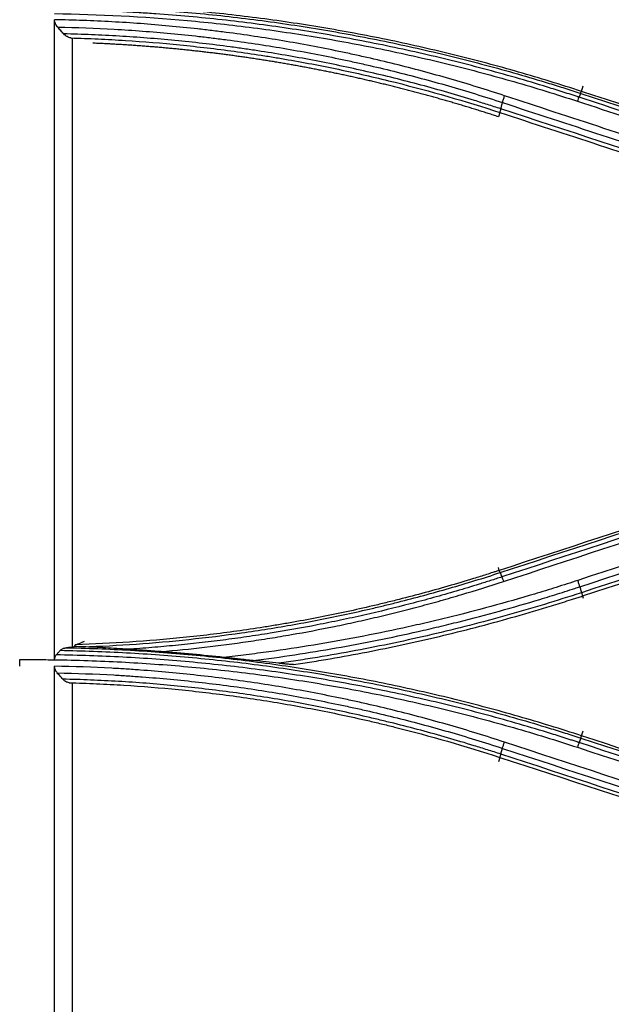
# Model space of a CAD drawing. Units: millimetres. Extents: x 0 to 5764, y 0 to 4111.
# Drawn here: x 1358 to 1392, y 3000 to 3056 of the extents above; entities that cross this region are included whole.
import ezdxf

# ---------------------------------------------------------------- set-up
doc = ezdxf.new("R2010")
doc.units = ezdxf.units.MM
doc.layers.add('LG-Product', color=3, linetype='Continuous')

msp = doc.modelspace()

# ---------------------------------------------------------------- linework, layer by layer
at = {"layer": 'LG-Product', "linetype": 'Continuous'}
for p, q in [((1390.225, 3052.139), (1390.324, 3052.452)), ((1385.54, 3050.929), (1385.457, 3050.685)), ((1385.511, 3024.66), (1385.456, 3024.832)), ((1390.28, 3023.192), (1390.325, 3023.058)), ((1390.233, 3015.171), (1390.325, 3015.458)), ((1385.54, 3013.936), (1385.456, 3013.683))]:
    msp.add_line(p, q, dxfattribs=at)
for points, knots in [([(1360.274, 3057.063), (1360.909, 3057.052), (1361.544, 3057.035), (1362.813, 3056.99), (1364.082, 3056.933), (1365.349, 3056.853), (1366.616, 3056.761), (1367.249, 3056.709), (1368.513, 3056.592), (1369.145, 3056.529), (1370.407, 3056.389), (1371.037, 3056.313), (1372.296, 3056.149), (1372.924, 3056.062), (1374.18, 3055.874), (1374.806, 3055.775), (1376.058, 3055.564), (1376.682, 3055.453), (1377.928, 3055.218), (1379.172, 3054.972), (1380.411, 3054.703), (1381.647, 3054.421), (1382.264, 3054.275), (1383.494, 3053.971), (1384.107, 3053.813), (1385.331, 3053.487), (1386.551, 3053.149), (1388.068, 3052.698), (1389.125, 3052.369), (1389.577, 3052.224), (1389.878, 3052.127), (1390.029, 3052.078), (1390.179, 3052.029)], [0, 0, 0, 0, 0.0625, 0.0625, 0.125, 0.1875, 0.1875, 0.25, 0.25, 0.3125, 0.3125, 0.375, 0.375, 0.4375, 0.4375, 0.5, 0.5, 0.5625, 0.5625, 0.625, 0.6875, 0.6875, 0.75, 0.75, 0.8125, 0.8125, 0.875, 0.9375, 0.96875, 0.984375, 0.984375, 1, 1, 1, 1]), ([(1390.225, 3052.139), (1389.03, 3052.53), (1387.828, 3052.899), (1386.013, 3053.42), (1385.407, 3053.588), (1384.19, 3053.913), (1383.58, 3054.07), (1382.356, 3054.373), (1381.743, 3054.518), (1380.514, 3054.799), (1379.282, 3055.067), (1378.045, 3055.313), (1376.806, 3055.547), (1376.185, 3055.658), (1374.941, 3055.869), (1374.318, 3055.969), (1373.069, 3056.157), (1372.444, 3056.245), (1371.192, 3056.409), (1370.566, 3056.485), (1369.311, 3056.626), (1368.683, 3056.69), (1367.425, 3056.808), (1366.796, 3056.86), (1365.536, 3056.954), (1364.276, 3057.036), (1363.015, 3057.095), (1361.753, 3057.142), (1361.121, 3057.16), (1360.49, 3057.172)], [0, 0, 0, 0, 0.125, 0.125, 0.1875, 0.1875, 0.25, 0.25, 0.3125, 0.3125, 0.375, 0.4375, 0.4375, 0.5, 0.5, 0.5625, 0.5625, 0.625, 0.625, 0.6875, 0.6875, 0.75, 0.75, 0.8125, 0.8125, 0.875, 0.9375, 0.9375, 1, 1, 1, 1]), ([(1359.999, 3056.601), (1362.546, 3056.565), (1365.086, 3056.432), (1368.882, 3056.09), (1370.146, 3055.951), (1372.038, 3055.708), (1372.668, 3055.621), (1373.928, 3055.434), (1374.557, 3055.335), (1375.813, 3055.124), (1376.441, 3055.013), (1377.692, 3054.779), (1378.941, 3054.533), (1380.184, 3054.264), (1381.425, 3053.982), (1382.045, 3053.836), (1383.28, 3053.531), (1383.896, 3053.373), (1385.124, 3053.045), (1385.737, 3052.875), (1386.959, 3052.524), (1387.568, 3052.343), (1388.783, 3051.968), (1389.388, 3051.776), (1389.991, 3051.577)], [0, 0, 0, 0, 0.25, 0.25, 0.375, 0.375, 0.4375, 0.4375, 0.5, 0.5, 0.5625, 0.5625, 0.625, 0.6875, 0.6875, 0.75, 0.75, 0.8125, 0.8125, 0.875, 0.875, 0.9375, 0.9375, 1, 1, 1, 1]), ([(1390.082, 3051.809), (1390.072, 3051.812), (1390.063, 3051.815), (1390.044, 3051.821), (1390.016, 3051.831), (1389.95, 3051.852), (1389.818, 3051.895), (1389.553, 3051.981), (1389.024, 3052.15), (1388.57, 3052.293), (1387.66, 3052.572), (1387.051, 3052.753), (1385.83, 3053.104), (1385.217, 3053.273), (1383.99, 3053.601), (1383.374, 3053.759), (1382.14, 3054.063), (1381.521, 3054.21), (1380.281, 3054.491), (1379.038, 3054.76), (1377.79, 3055.006), (1376.54, 3055.24), (1375.913, 3055.351), (1374.658, 3055.562), (1374.029, 3055.661), (1372.77, 3055.848), (1372.139, 3055.936), (1370.876, 3056.099), (1370.244, 3056.174), (1368.978, 3056.314), (1367.711, 3056.441), (1366.442, 3056.544), (1365.489, 3056.612), (1365.171, 3056.633), (1364.535, 3056.673), (1364.217, 3056.691), (1362.627, 3056.775), (1361.354, 3056.818), (1360.08, 3056.837)], [0, 0, 0, 0, 0.000977, 0.000977, 0.001953, 0.003906, 0.007812, 0.015625, 0.03125, 0.0625, 0.0625, 0.125, 0.125, 0.1875, 0.1875, 0.25, 0.25, 0.3125, 0.3125, 0.375, 0.4375, 0.4375, 0.5, 0.5, 0.5625, 0.5625, 0.625, 0.625, 0.6875, 0.6875, 0.75, 0.8125, 0.8125, 0.84375, 0.84375, 0.875, 0.875, 1, 1, 1, 1]), ([(1385.814, 3051.89), (1385.295, 3052.061), (1384.775, 3052.228), (1383.73, 3052.55), (1383.206, 3052.706), (1381.631, 3053.16), (1380.575, 3053.443), (1378.983, 3053.836), (1378.184, 3054.026), (1377.383, 3054.204), (1376.848, 3054.321), (1376.58, 3054.377), (1375.24, 3054.656), (1373.089, 3055.061), (1370.923, 3055.385), (1369.564, 3055.563), (1369.292, 3055.597), (1368.748, 3055.663), (1367.931, 3055.758), (1366.568, 3055.897), (1365.476, 3055.987), (1364.382, 3056.068), (1363.835, 3056.103), (1362.192, 3056.192), (1361.096, 3056.231), (1360, 3056.249)], [0, 0, 0, 0, 0.0625, 0.0625, 0.125, 0.125, 0.25, 0.25, 0.3125, 0.34375, 0.34375, 0.375, 0.375, 0.5, 0.625, 0.625, 0.65625, 0.65625, 0.6875, 0.75, 0.8125, 0.8125, 0.875, 0.875, 1, 1, 1, 1]), ([(1360, 3019.534), (1360, 3023.898), (1360, 3034.038), (1360, 3046.27), (1360, 3054.076), (1360, 3056.249)], [0, 0, 0, 0, 0.35119, 0.818554, 1, 1, 1, 1]), ([(1360.177, 3055.828), (1360.154, 3055.854), (1360.132, 3055.882), (1360.101, 3055.927), (1360.092, 3055.943), (1360.078, 3055.967), (1360.073, 3055.975), (1360.064, 3055.992), (1360.052, 3056.018), (1360.041, 3056.044), (1360.031, 3056.071), (1360.028, 3056.08), (1360.022, 3056.099), (1360.019, 3056.108), (1360.007, 3056.155), (1360.001, 3056.193), (1360, 3056.23)], [0, 0, 0, 0, 0.25, 0.25, 0.375, 0.375, 0.4375, 0.4375, 0.5, 0.625, 0.625, 0.6875, 0.6875, 0.75, 0.75, 1, 1, 1, 1]), ([(1360.177, 3055.828), (1361.261, 3055.808), (1362.344, 3055.767), (1363.967, 3055.676), (1364.508, 3055.641), (1365.589, 3055.559), (1366.668, 3055.468), (1368.015, 3055.329), (1368.822, 3055.234), (1369.36, 3055.168), (1369.629, 3055.134), (1370.972, 3054.958), (1373.113, 3054.635), (1375.239, 3054.234), (1376.564, 3053.958), (1377.093, 3053.845), (1378.149, 3053.61), (1378.938, 3053.422), (1380.512, 3053.033), (1381.556, 3052.754), (1383.114, 3052.306), (1383.631, 3052.151), (1384.664, 3051.833), (1385.179, 3051.669), (1385.692, 3051.5)], [0, 0, 0, 0, 0.125, 0.125, 0.1875, 0.1875, 0.25, 0.3125, 0.34375, 0.34375, 0.375, 0.375, 0.5, 0.625, 0.625, 0.65625, 0.6875, 0.75, 0.75, 0.875, 0.875, 0.9375, 0.9375, 1, 1, 1, 1]), ([(1360.525, 3055.44), (1360.467, 3055.504), (1360.41, 3055.568), (1360.295, 3055.697), (1360.236, 3055.762), (1360.177, 3055.828)], [0, 0, 0, 0, 0.49365, 0.49365, 1, 1, 1, 1]), ([(1385.597, 3051.139), (1385.471, 3051.18), (1385.345, 3051.221), (1385.092, 3051.302), (1384.713, 3051.423), (1383.827, 3051.701), (1383.064, 3051.928), (1381.533, 3052.369), (1380.507, 3052.644), (1378.443, 3053.158), (1377.407, 3053.396), (1375.326, 3053.833), (1374.281, 3054.033), (1372.708, 3054.303), (1372.183, 3054.389), (1371.393, 3054.509), (1371.13, 3054.548), (1370.603, 3054.624), (1370.339, 3054.66), (1369.02, 3054.837), (1366.904, 3055.08), (1364.781, 3055.245), (1363.452, 3055.324), (1363.186, 3055.339), (1362.654, 3055.366), (1361.855, 3055.402), (1361.057, 3055.427), (1360.525, 3055.44)], [0, 0, 0, 0, 0.015625, 0.015625, 0.03125, 0.0625, 0.125, 0.125, 0.25, 0.25, 0.375, 0.375, 0.5, 0.5, 0.5625, 0.5625, 0.59375, 0.59375, 0.625, 0.625, 0.75, 0.875, 0.875, 0.90625, 0.90625, 0.9375, 1, 1, 1, 1]), ([(1360.931, 3055.206), (1360.896, 3055.212), (1360.826, 3055.23), (1360.756, 3055.261), (1360.704, 3055.29), (1360.687, 3055.301), (1360.653, 3055.324), (1360.636, 3055.336), (1360.587, 3055.376), (1360.555, 3055.406), (1360.525, 3055.44)], [0, 0, 0, 0, 0.25, 0.5, 0.5, 0.625, 0.625, 0.75, 0.75, 1, 1, 1, 1]), ([(1360.931, 3055.206), (1361.454, 3055.192), (1361.977, 3055.173), (1362.761, 3055.137), (1363.022, 3055.124), (1363.544, 3055.096), (1363.806, 3055.08), (1365.11, 3054.998), (1367.194, 3054.828), (1369.27, 3054.582), (1370.824, 3054.37), (1371.341, 3054.294), (1372.116, 3054.174), (1372.374, 3054.133), (1372.889, 3054.048), (1373.147, 3054.004), (1374.433, 3053.78), (1375.458, 3053.582), (1376.99, 3053.258), (1377.499, 3053.145), (1378.516, 3052.91), (1379.024, 3052.788), (1381.556, 3052.155), (1383.559, 3051.577), (1385.54, 3050.929)], [0, 0, 0, 0, 0.0625, 0.0625, 0.09375, 0.09375, 0.125, 0.125, 0.25, 0.375, 0.375, 0.4375, 0.4375, 0.46875, 0.46875, 0.5, 0.5, 0.625, 0.625, 0.6875, 0.6875, 0.75, 0.75, 1, 1, 1, 1]), ([(1361, 3055.196), (1361, 3052.309), (1361, 3049.399), (1361, 3045.002), (1361, 3043.512), (1361, 3040.664), (1361, 3039.233), (1361, 3032.049), (1361, 3026.2), (1361, 3020.249)], [0, 0, 0, 0, 0.25, 0.25, 0.375, 0.375, 0.5, 0.5, 1, 1, 1, 1]), ([(1385.457, 3050.685), (1385.409, 3050.7), (1385.312, 3050.732), (1385.168, 3050.779), (1385.023, 3050.825), (1384.879, 3050.872), (1384.734, 3050.918), (1384.59, 3050.963), (1384.445, 3051.009), (1384.3, 3051.054), (1384.156, 3051.099), (1384.011, 3051.144), (1383.866, 3051.189), (1383.721, 3051.233), (1383.577, 3051.277), (1383.432, 3051.321), (1383.287, 3051.364), (1383.142, 3051.407), (1382.997, 3051.45), (1382.852, 3051.493), (1382.707, 3051.535), (1382.561, 3051.578), (1382.416, 3051.619), (1382.271, 3051.661), (1382.126, 3051.702), (1381.981, 3051.744), (1381.835, 3051.784), (1381.69, 3051.825), (1381.545, 3051.865), (1381.399, 3051.905), (1381.254, 3051.945), (1381.108, 3051.985), (1380.963, 3052.024), (1380.817, 3052.063), (1380.672, 3052.102), (1380.526, 3052.14), (1380.38, 3052.179), (1380.235, 3052.217), (1380.089, 3052.254), (1379.943, 3052.292), (1379.797, 3052.329), (1379.651, 3052.366), (1379.506, 3052.403), (1379.36, 3052.439), (1379.214, 3052.475), (1379.068, 3052.511), (1378.922, 3052.547), (1378.776, 3052.582), (1378.63, 3052.617), (1378.483, 3052.652), (1378.337, 3052.687), (1378.191, 3052.721), (1378.045, 3052.755), (1377.898, 3052.789), (1377.752, 3052.823), (1377.606, 3052.856), (1377.459, 3052.889), (1377.313, 3052.922), (1377.167, 3052.954), (1377.02, 3052.987), (1376.873, 3053.019), (1376.727, 3053.05), (1376.58, 3053.082), (1376.434, 3053.113), (1376.287, 3053.144), (1376.14, 3053.175), (1375.993, 3053.205), (1375.847, 3053.235), (1375.7, 3053.265), (1375.553, 3053.295), (1375.406, 3053.324), (1375.259, 3053.353), (1375.112, 3053.382), (1374.965, 3053.411), (1374.818, 3053.439), (1374.671, 3053.468), (1374.524, 3053.495), (1374.377, 3053.523), (1374.23, 3053.55), (1374.082, 3053.577), (1373.935, 3053.604), (1373.788, 3053.631), (1373.64, 3053.657), (1373.493, 3053.683), (1373.346, 3053.709), (1373.198, 3053.734), (1373.051, 3053.76), (1372.903, 3053.785), (1372.756, 3053.809), (1372.608, 3053.834), (1372.46, 3053.858), (1372.313, 3053.882), (1372.165, 3053.906), (1372.017, 3053.929), (1371.87, 3053.953), (1371.722, 3053.975), (1371.574, 3053.998), (1371.426, 3054.021), (1371.278, 3054.043), (1371.13, 3054.065), (1370.982, 3054.086), (1370.834, 3054.108), (1370.686, 3054.129), (1370.538, 3054.15), (1370.39, 3054.17), (1370.242, 3054.191), (1370.093, 3054.211), (1369.945, 3054.231), (1369.797, 3054.25), (1369.648, 3054.27), (1369.5, 3054.289), (1369.352, 3054.307), (1369.203, 3054.326), (1369.055, 3054.344), (1368.906, 3054.362), (1368.758, 3054.38), (1368.609, 3054.398), (1368.461, 3054.415), (1368.312, 3054.432), (1368.163, 3054.449), (1368.015, 3054.465), (1367.866, 3054.481), (1367.717, 3054.497), (1367.568, 3054.513), (1367.419, 3054.528), (1367.27, 3054.544), (1367.121, 3054.559), (1366.972, 3054.573), (1366.823, 3054.588), (1366.674, 3054.602), (1366.525, 3054.616), (1366.376, 3054.629), (1366.227, 3054.643), (1366.078, 3054.656), (1365.929, 3054.669), (1365.779, 3054.681), (1365.63, 3054.694), (1365.481, 3054.706), (1365.331, 3054.718), (1365.182, 3054.729), (1365.032, 3054.741), (1364.883, 3054.752), (1364.733, 3054.762), (1364.584, 3054.773), (1364.434, 3054.783), (1364.285, 3054.793), (1364.135, 3054.803), (1363.985, 3054.813), (1363.835, 3054.822), (1363.686, 3054.831), (1363.536, 3054.84), (1363.386, 3054.848), (1363.236, 3054.856), (1363.086, 3054.864), (1362.936, 3054.872), (1362.786, 3054.88), (1362.636, 3054.887), (1362.486, 3054.894), (1362.341, 3054.9), (1362.246, 3054.904), (1362.201, 3054.906)], [0, 0, 0, 0, 0.006422, 0.012841, 0.019259, 0.025674, 0.032087, 0.038498, 0.044907, 0.051314, 0.057719, 0.064121, 0.070522, 0.076921, 0.083318, 0.089713, 0.096105, 0.102497, 0.108886, 0.115273, 0.121658, 0.128042, 0.134424, 0.140804, 0.147182, 0.153559, 0.159933, 0.166306, 0.172678, 0.179048, 0.185416, 0.191782, 0.198147, 0.20451, 0.210872, 0.217232, 0.223591, 0.229948, 0.236304, 0.242658, 0.249011, 0.255362, 0.261712, 0.268061, 0.274408, 0.280754, 0.287099, 0.293442, 0.299784, 0.306125, 0.312464, 0.318802, 0.32514, 0.331475, 0.33781, 0.344144, 0.350476, 0.356808, 0.363138, 0.369468, 0.375796, 0.382123, 0.38845, 0.394775, 0.401099, 0.407423, 0.413745, 0.420067, 0.426388, 0.432708, 0.439027, 0.445345, 0.451663, 0.45798, 0.464296, 0.470611, 0.476926, 0.48324, 0.489553, 0.495866, 0.502178, 0.508489, 0.5148, 0.52111, 0.52742, 0.533729, 0.540038, 0.546347, 0.552654, 0.558962, 0.565269, 0.571576, 0.577882, 0.584188, 0.590493, 0.596799, 0.603104, 0.609408, 0.615713, 0.622017, 0.628321, 0.634625, 0.640929, 0.647233, 0.653536, 0.659839, 0.666143, 0.672446, 0.678749, 0.685052, 0.691356, 0.697659, 0.703962, 0.710266, 0.716569, 0.722873, 0.729176, 0.73548, 0.741784, 0.748088, 0.754393, 0.760697, 0.767002, 0.773307, 0.779613, 0.785919, 0.792225, 0.798531, 0.804838, 0.811145, 0.817453, 0.823761, 0.83007, 0.836379, 0.842688, 0.848998, 0.855309, 0.86162, 0.867932, 0.874244, 0.880557, 0.886871, 0.893185, 0.899501, 0.905816, 0.912133, 0.91845, 0.924768, 0.931087, 0.937406, 0.943727, 0.950048, 0.95637, 0.962693, 0.969017, 0.975342, 0.981668, 0.987995, 0.994322, 1, 1, 1, 1]), ([(1390.179, 3052.029), (1390.19, 3052.06), (1390.2, 3052.085), (1390.215, 3052.122), (1390.222, 3052.134), (1390.225, 3052.139)], [0, 0, 0, 0, 0.5, 0.5, 1, 1, 1, 1]), ([(1385.692, 3051.5), (1385.7, 3051.528), (1385.708, 3051.559), (1385.727, 3051.623), (1385.737, 3051.656), (1385.758, 3051.723), (1385.769, 3051.757), (1385.791, 3051.824), (1385.803, 3051.858), (1385.814, 3051.89)], [0, 0, 0, 0, 0.25, 0.25, 0.5, 0.5, 0.75, 0.75, 1, 1, 1, 1]), ([(1385.692, 3051.5), (1389.492, 3050.254), (1393.293, 3049.008), (1400.896, 3046.516), (1404.698, 3045.27), (1408.501, 3044.024)], [0, 0, 0, 0, 0.5, 0.5, 1, 1, 1, 1]), ([(1408.62, 3044.407), (1404.818, 3045.655), (1401.016, 3046.902), (1393.414, 3049.397), (1389.614, 3050.644), (1385.814, 3051.89)], [0, 0, 0, 0, 0.5, 0.5, 1, 1, 1, 1]), ([(1390.081, 3051.809), (1390.068, 3051.779), (1390.054, 3051.744), (1390.023, 3051.665), (1390.007, 3051.622), (1389.991, 3051.577)], [0, 0, 0, 0, 0.5, 0.5, 1, 1, 1, 1]), ([(1389.991, 3051.577), (1393.791, 3050.331), (1397.592, 3049.085), (1405.195, 3046.592), (1408.998, 3045.345), (1412.801, 3044.098)], [0, 0, 0, 0, 0.5, 0.5, 1, 1, 1, 1]), ([(1412.892, 3044.339), (1409.089, 3045.584), (1405.287, 3046.83), (1397.683, 3049.32), (1393.882, 3050.564), (1390.082, 3051.809)], [0, 0, 0, 0, 0.5, 0.5, 1, 1, 1, 1]), ([(1385.597, 3051.139), (1385.588, 3051.11), (1385.58, 3051.084), (1385.565, 3051.037), (1385.559, 3051.016), (1385.55, 3050.98), (1385.546, 3050.965), (1385.541, 3050.942), (1385.54, 3050.934), (1385.54, 3050.929)], [0, 0, 0, 0, 0.25, 0.25, 0.5, 0.5, 0.75, 0.75, 1, 1, 1, 1]), ([(1385.54, 3050.929), (1389.34, 3049.686), (1393.141, 3048.442), (1400.744, 3045.954), (1404.546, 3044.709), (1408.349, 3043.465)], [0, 0, 0, 0, 0.5, 0.5, 1, 1, 1, 1]), ([(1385.511, 3024.66), (1385.503, 3024.658), (1385.496, 3024.655), (1385.48, 3024.65), (1385.457, 3024.643), (1385.404, 3024.625), (1385.297, 3024.59), (1385.082, 3024.521), (1384.653, 3024.384), (1383.792, 3024.115), (1383.051, 3023.894), (1381.566, 3023.465), (1380.571, 3023.196), (1379.319, 3022.883), (1379.069, 3022.821), (1378.567, 3022.7), (1377.814, 3022.522), (1377.058, 3022.354), (1375.544, 3022.031), (1374.531, 3021.834), (1373.259, 3021.611), (1373.005, 3021.567), (1372.496, 3021.483), (1372.241, 3021.441), (1371.476, 3021.321), (1370.965, 3021.246), (1369.432, 3021.033), (1368.409, 3020.91), (1365.333, 3020.596), (1363.275, 3020.459), (1361.21, 3020.396)], [0, 0, 0, 0, 0.000977, 0.000977, 0.001953, 0.003906, 0.007813, 0.015625, 0.03125, 0.0625, 0.125, 0.125, 0.25, 0.25, 0.28125, 0.28125, 0.3125, 0.375, 0.375, 0.5, 0.5, 0.53125, 0.53125, 0.5625, 0.5625, 0.625, 0.625, 0.75, 0.75, 1, 1, 1, 1]), ([(1361.632, 3020.274), (1363.664, 3020.346), (1365.69, 3020.489), (1368.718, 3020.81), (1369.726, 3020.935), (1371.235, 3021.149), (1371.738, 3021.224), (1372.742, 3021.385), (1373.244, 3021.47), (1374.746, 3021.737), (1375.743, 3021.934), (1377.233, 3022.254), (1377.977, 3022.421), (1378.719, 3022.597), (1379.213, 3022.717), (1379.459, 3022.778), (1380.691, 3023.089), (1381.672, 3023.354), (1383.135, 3023.778), (1383.622, 3023.923), (1384.592, 3024.222), (1385.076, 3024.376), (1385.559, 3024.534)], [0, 0, 0, 0, 0.25, 0.25, 0.375, 0.375, 0.4375, 0.4375, 0.5, 0.5, 0.625, 0.625, 0.6875, 0.71875, 0.71875, 0.75, 0.75, 0.875, 0.875, 0.9375, 0.9375, 1, 1, 1, 1]), ([(1385.559, 3024.534), (1385.547, 3024.569), (1385.537, 3024.598), (1385.52, 3024.64), (1385.514, 3024.654), (1385.511, 3024.66)], [0, 0, 0, 0, 0.5, 0.5, 1, 1, 1, 1]), ([(1385.656, 3024.286), (1385.548, 3024.25), (1385.44, 3024.215), (1385.223, 3024.145), (1384.897, 3024.04), (1384.136, 3023.799), (1383.045, 3023.469), (1382.168, 3023.219), (1381.289, 3022.976), (1380.848, 3022.857), (1379.524, 3022.513), (1378.637, 3022.298), (1377.302, 3021.996), (1376.856, 3021.899), (1375.963, 3021.711), (1375.515, 3021.621), (1374.172, 3021.361), (1373.273, 3021.202), (1371.921, 3020.984), (1371.47, 3020.915), (1370.566, 3020.784), (1370.114, 3020.722), (1368.756, 3020.547), (1367.849, 3020.445), (1366.486, 3020.312), (1366.031, 3020.272), (1365.121, 3020.198), (1364.666, 3020.164), (1364.21, 3020.134)], [0, 0, 0, 0, 0.015625, 0.015625, 0.03125, 0.0625, 0.125, 0.1875, 0.1875, 0.25, 0.25, 0.375, 0.375, 0.4375, 0.4375, 0.5, 0.5, 0.625, 0.625, 0.6875, 0.6875, 0.75, 0.75, 0.875, 0.875, 0.9375, 0.9375, 1, 1, 1, 1]), ([(1366.11, 3019.999), (1367.779, 3020.145), (1369.443, 3020.338), (1371.515, 3020.64), (1371.929, 3020.703), (1372.756, 3020.836), (1373.995, 3021.043), (1375.229, 3021.278), (1376.459, 3021.529), (1376.869, 3021.616), (1377.687, 3021.796), (1378.912, 3022.075), (1380.13, 3022.379), (1381.343, 3022.702), (1381.747, 3022.812), (1382.553, 3023.039), (1383.759, 3023.388), (1384.956, 3023.763), (1385.751, 3024.024)], [0, 0, 0, 0, 0.25, 0.25, 0.3125, 0.3125, 0.375, 0.5, 0.5, 0.5625, 0.5625, 0.625, 0.75, 0.75, 0.8125, 0.8125, 0.875, 1, 1, 1, 1]), ([(1390.015, 3024.087), (1389.603, 3023.951), (1389.19, 3023.819), (1388.362, 3023.558), (1387.947, 3023.431), (1386.701, 3023.057), (1385.033, 3022.579), (1383.353, 3022.145), (1382.089, 3021.835), (1381.667, 3021.735), (1380.821, 3021.539), (1380.397, 3021.444), (1378.278, 3020.983), (1376.575, 3020.659), (1374.007, 3020.238), (1373.15, 3020.108), (1371.86, 3019.931), (1371.43, 3019.875), (1370.568, 3019.767), (1370.137, 3019.716), (1369.705, 3019.668)], [0, 0, 0, 0, 0.0625, 0.0625, 0.125, 0.125, 0.25, 0.375, 0.375, 0.4375, 0.4375, 0.5, 0.5, 0.75, 0.75, 0.875, 0.875, 0.9375, 0.9375, 1, 1, 1, 1]), ([(1385.657, 3024.286), (1385.67, 3024.252), (1385.685, 3024.211), (1385.717, 3024.123), (1385.734, 3024.074), (1385.751, 3024.024)], [0, 0, 0, 0, 0.5, 0.5, 1, 1, 1, 1]), ([(1390.129, 3023.722), (1390.122, 3023.748), (1390.114, 3023.776), (1390.096, 3023.834), (1390.087, 3023.865), (1390.067, 3023.927), (1390.057, 3023.959), (1390.036, 3024.023), (1390.026, 3024.055), (1390.015, 3024.087)], [0, 0, 0, 0, 0.25, 0.25, 0.5, 0.5, 0.75, 0.75, 1, 1, 1, 1]), ([(1371.398, 3019.488), (1372.989, 3019.691), (1376.157, 3020.173), (1379.299, 3020.805), (1381.254, 3021.247), (1381.644, 3021.338), (1382.424, 3021.524), (1383.593, 3021.81), (1385.53, 3022.321), (1387.069, 3022.767), (1388.22, 3023.115), (1388.603, 3023.233), (1389.176, 3023.414), (1389.462, 3023.505), (1389.748, 3023.598), (1389.939, 3023.66), (1390.034, 3023.691), (1390.129, 3023.722)], [0, 0, 0, 0, 0.25, 0.5, 0.5, 0.5625, 0.5625, 0.625, 0.75, 0.875, 0.875, 0.9375, 0.9375, 0.96875, 0.984375, 0.984375, 1, 1, 1, 1]), ([(1390.225, 3023.382), (1389.518, 3023.151), (1388.808, 3022.927), (1387.384, 3022.494), (1386.671, 3022.286), (1384.523, 3021.684), (1381.645, 3020.944), (1378.737, 3020.331), (1376.544, 3019.92), (1375.811, 3019.791), (1374.709, 3019.609), (1374.341, 3019.551), (1373.605, 3019.438), (1373.237, 3019.383), (1372.868, 3019.331)], [0, 0, 0, 0, 0.125, 0.125, 0.25, 0.25, 0.5, 0.75, 0.75, 0.875, 0.875, 0.9375, 0.9375, 1, 1, 1, 1]), ([(1373.707, 3019.255), (1374.059, 3019.308), (1374.411, 3019.363), (1375.113, 3019.476), (1376.166, 3019.652), (1377.215, 3019.843), (1379.308, 3020.249), (1382.084, 3020.849), (1384.832, 3021.563), (1386.884, 3022.142), (1387.566, 3022.343), (1388.586, 3022.653), (1389.095, 3022.812), (1389.688, 3023), (1389.984, 3023.096), (1390.111, 3023.137), (1390.196, 3023.165), (1390.238, 3023.179), (1390.28, 3023.192)], [0, 0, 0, 0, 0.0625, 0.0625, 0.125, 0.25, 0.25, 0.5, 0.75, 0.75, 0.875, 0.875, 0.9375, 0.96875, 0.984375, 0.992188, 0.992188, 1, 1, 1, 1]), ([(1390.225, 3023.382), (1390.233, 3023.357), (1390.241, 3023.333), (1390.254, 3023.29), (1390.26, 3023.271), (1390.269, 3023.238), (1390.273, 3023.225), (1390.278, 3023.204), (1390.28, 3023.197), (1390.28, 3023.192)], [0, 0, 0, 0, 0.25, 0.25, 0.5, 0.5, 0.75, 0.75, 1, 1, 1, 1]), ([(1361.21, 3020.396), (1361.195, 3020.39), (1361.181, 3020.378), (1361.164, 3020.357), (1361.16, 3020.352), (1361.154, 3020.342), (1361.151, 3020.336), (1361.141, 3020.319), (1361.135, 3020.306), (1361.13, 3020.292)], [0, 0, 0, 0, 0.5, 0.5, 0.625, 0.625, 0.75, 0.75, 1, 1, 1, 1]), ([(1360, 3019.533), (1360, 3019.562), (1360.002, 3019.589), (1360.009, 3019.628), (1360.012, 3019.641), (1360.019, 3019.667), (1360.027, 3019.691), (1360.037, 3019.714), (1360.047, 3019.736), (1360.053, 3019.746), (1360.072, 3019.777), (1360.085, 3019.795), (1360.1, 3019.812)], [0, 0, 0, 0, 0.25, 0.25, 0.375, 0.375, 0.5, 0.625, 0.625, 0.75, 0.75, 1, 1, 1, 1]), ([(1360.1, 3019.812), (1360.139, 3019.856), (1360.177, 3019.9), (1360.254, 3019.988), (1360.292, 3020.032), (1360.331, 3020.075)], [0, 0, 0, 0, 0.50355, 0.50355, 1, 1, 1, 1]), ([(1390.087, 3014.783), (1390.077, 3014.786), (1390.068, 3014.789), (1390.049, 3014.795), (1390.021, 3014.804), (1389.955, 3014.826), (1389.823, 3014.869), (1389.558, 3014.955), (1389.028, 3015.125), (1388.574, 3015.267), (1387.662, 3015.547), (1387.053, 3015.728), (1385.831, 3016.079), (1385.218, 3016.249), (1383.99, 3016.576), (1383.374, 3016.735), (1382.139, 3017.039), (1381.521, 3017.185), (1380.281, 3017.466), (1379.659, 3017.601), (1378.414, 3017.859), (1377.79, 3017.982), (1376.54, 3018.216), (1375.288, 3018.438), (1374.032, 3018.636), (1372.774, 3018.823), (1372.144, 3018.91), (1370.882, 3019.073), (1370.251, 3019.149), (1368.986, 3019.288), (1368.353, 3019.351), (1367.086, 3019.466), (1366.452, 3019.518), (1365.183, 3019.609), (1364.548, 3019.649), (1362.643, 3019.75), (1361.372, 3019.793), (1360.1, 3019.812)], [0, 0, 0, 0, 0.000977, 0.000977, 0.001953, 0.003906, 0.007813, 0.015625, 0.03125, 0.0625, 0.0625, 0.125, 0.125, 0.1875, 0.1875, 0.25, 0.25, 0.3125, 0.3125, 0.375, 0.375, 0.4375, 0.4375, 0.5, 0.5625, 0.5625, 0.625, 0.625, 0.6875, 0.6875, 0.75, 0.75, 0.8125, 0.8125, 0.875, 0.875, 1, 1, 1, 1]), ([(1360.331, 3020.075), (1360.348, 3020.096), (1360.368, 3020.113), (1360.408, 3020.143), (1360.429, 3020.156), (1360.473, 3020.177), (1360.496, 3020.186), (1360.542, 3020.199), (1360.566, 3020.203), (1360.59, 3020.206)], [0, 0, 0, 0, 0.25, 0.25, 0.5, 0.5, 0.75, 0.75, 1, 1, 1, 1]), ([(1360.331, 3020.075), (1361.597, 3020.053), (1362.863, 3020.007), (1364.76, 3019.904), (1365.392, 3019.863), (1366.655, 3019.771), (1367.287, 3019.718), (1368.548, 3019.602), (1369.178, 3019.538), (1370.437, 3019.398), (1371.694, 3019.246), (1372.948, 3019.071), (1374.201, 3018.884), (1374.826, 3018.784), (1376.075, 3018.574), (1376.699, 3018.462), (1377.943, 3018.228), (1379.185, 3017.982), (1380.421, 3017.713), (1381.656, 3017.432), (1382.272, 3017.285), (1383.501, 3016.982), (1384.114, 3016.824), (1385.337, 3016.497), (1386.557, 3016.159), (1388.073, 3015.709), (1388.979, 3015.426), (1389.582, 3015.235), (1389.883, 3015.138), (1390.184, 3015.039)], [0, 0, 0, 0, 0.125, 0.125, 0.1875, 0.1875, 0.25, 0.25, 0.3125, 0.3125, 0.375, 0.4375, 0.4375, 0.5, 0.5, 0.5625, 0.5625, 0.625, 0.6875, 0.6875, 0.75, 0.75, 0.8125, 0.8125, 0.875, 0.9375, 0.96875, 0.96875, 1, 1, 1, 1]), ([(1390.233, 3015.171), (1389.039, 3015.561), (1387.838, 3015.929), (1386.027, 3016.45), (1385.422, 3016.618), (1384.207, 3016.943), (1383.598, 3017.1), (1382.378, 3017.402), (1381.766, 3017.548), (1380.54, 3017.827), (1379.312, 3018.096), (1378.079, 3018.341), (1376.843, 3018.575), (1376.224, 3018.686), (1374.984, 3018.897), (1374.363, 3018.997), (1373.119, 3019.185), (1371.874, 3019.36), (1370.626, 3019.513), (1369.376, 3019.654), (1368.75, 3019.719), (1367.497, 3019.837), (1366.871, 3019.89), (1365.616, 3019.984), (1364.988, 3020.026), (1363.105, 3020.133), (1361.848, 3020.181), (1360.59, 3020.206)], [0, 0, 0, 0, 0.125, 0.125, 0.1875, 0.1875, 0.25, 0.25, 0.3125, 0.3125, 0.375, 0.4375, 0.4375, 0.5, 0.5, 0.5625, 0.5625, 0.625, 0.6875, 0.6875, 0.75, 0.75, 0.8125, 0.8125, 0.875, 0.875, 1, 1, 1, 1]), ([(1364.21, 3020.134), (1363.782, 3020.165), (1363.353, 3020.191), (1362.494, 3020.238), (1362.063, 3020.258), (1361.632, 3020.274)], [0, 0, 0, 0, 0.5, 0.5, 1, 1, 1, 1]), ([(1366.11, 3019.999), (1365.951, 3020.011), (1365.792, 3020.022), (1365.475, 3020.045), (1365.317, 3020.057), (1365, 3020.079), (1364.841, 3020.09), (1364.525, 3020.112), (1364.367, 3020.123), (1364.21, 3020.134)], [0, 0, 0, 0, 0.25, 0.25, 0.5, 0.5, 0.75, 0.75, 1, 1, 1, 1]), ([(1369.705, 3019.668), (1369.107, 3019.734), (1368.209, 3019.825), (1367.31, 3019.903), (1366.71, 3019.953), (1366.41, 3019.977), (1366.11, 3019.999)], [0, 0, 0, 0, 0.5, 0.75, 0.75, 1, 1, 1, 1]), ([(1358, 3019.543), (1358.167, 3019.543), (1358.333, 3019.543), (1358.667, 3019.544), (1359.167, 3019.543), (1359.667, 3019.538), (1360, 3019.533)], [0, 0, 0, 0, 0.25, 0.25, 0.5, 1, 1, 1, 1]), ([(1371.398, 3019.488), (1371.259, 3019.502), (1371.118, 3019.516), (1370.837, 3019.546), (1370.696, 3019.561), (1370.484, 3019.584), (1370.414, 3019.591), (1370.272, 3019.607), (1370.201, 3019.614), (1369.989, 3019.637), (1369.847, 3019.653), (1369.705, 3019.668)], [0, 0, 0, 0, 0.25, 0.25, 0.5, 0.5, 0.625, 0.625, 0.75, 0.75, 1, 1, 1, 1]), ([(1373.707, 3019.255), (1373.694, 3019.255), (1373.681, 3019.255), (1373.652, 3019.256), (1373.637, 3019.257), (1373.606, 3019.259), (1373.589, 3019.26), (1373.557, 3019.262), (1373.54, 3019.263), (1373.488, 3019.267), (1373.454, 3019.27), (1373.383, 3019.277), (1373.348, 3019.28), (1373.24, 3019.29), (1373.166, 3019.298), (1373.018, 3019.314), (1372.943, 3019.322), (1372.868, 3019.331)], [0, 0, 0, 0, 0.0625, 0.0625, 0.125, 0.125, 0.1875, 0.1875, 0.25, 0.25, 0.375, 0.375, 0.5, 0.5, 0.75, 0.75, 1, 1, 1, 1]), ([(1360.153, 3018.779), (1360.132, 3018.804), (1360.112, 3018.83), (1360.084, 3018.872), (1360.076, 3018.887), (1360.063, 3018.91), (1360.059, 3018.918), (1360.052, 3018.934), (1360.041, 3018.958), (1360.031, 3018.983), (1360.023, 3019.009), (1360.021, 3019.018), (1360.016, 3019.035), (1360.014, 3019.044), (1360.004, 3019.089), (1360, 3019.126), (1360, 3019.162)], [0, 0, 0, 0, 0.25, 0.25, 0.375, 0.375, 0.4375, 0.4375, 0.5, 0.625, 0.625, 0.6875, 0.6875, 0.75, 0.75, 1, 1, 1, 1]), ([(1385.803, 3014.809), (1385.283, 3014.98), (1384.762, 3015.146), (1383.716, 3015.469), (1383.192, 3015.625), (1381.615, 3016.078), (1380.558, 3016.361), (1378.965, 3016.754), (1378.433, 3016.881), (1377.633, 3017.063), (1377.365, 3017.122), (1376.831, 3017.238), (1375.492, 3017.523), (1374.148, 3017.775), (1372.53, 3018.048), (1371.989, 3018.134), (1370.907, 3018.296), (1370.364, 3018.372), (1368.736, 3018.584), (1367.648, 3018.706), (1366.013, 3018.857), (1365.467, 3018.902), (1364.648, 3018.962), (1364.375, 3018.981), (1363.828, 3019.015), (1362.462, 3019.096), (1361.095, 3019.145), (1360, 3019.162)], [0, 0, 0, 0, 0.0625, 0.0625, 0.125, 0.125, 0.25, 0.25, 0.3125, 0.3125, 0.34375, 0.34375, 0.375, 0.5, 0.5, 0.5625, 0.5625, 0.625, 0.625, 0.75, 0.75, 0.8125, 0.8125, 0.84375, 0.84375, 0.875, 1, 1, 1, 1]), ([(1360, 2982.468), (1360, 2987.558), (1360, 2998.462), (1360, 3010.708), (1360, 3017.842), (1360, 3019.162)], [0, 0, 0, 0, 0.415397, 0.891752, 1, 1, 1, 1]), ([(1360.153, 3018.779), (1361.236, 3018.76), (1362.59, 3018.71), (1363.942, 3018.628), (1364.483, 3018.592), (1364.753, 3018.574), (1365.564, 3018.513), (1366.104, 3018.468), (1367.722, 3018.316), (1368.798, 3018.195), (1370.41, 3017.983), (1370.947, 3017.908), (1372.018, 3017.747), (1372.553, 3017.661), (1374.155, 3017.39), (1375.485, 3017.139), (1376.809, 3016.857), (1377.339, 3016.742), (1377.603, 3016.683), (1378.395, 3016.502), (1378.922, 3016.377), (1380.499, 3015.988), (1381.545, 3015.708), (1383.106, 3015.259), (1383.625, 3015.105), (1384.66, 3014.786), (1385.176, 3014.622), (1385.69, 3014.452)], [0, 0, 0, 0, 0.125, 0.15625, 0.15625, 0.1875, 0.1875, 0.25, 0.25, 0.375, 0.375, 0.4375, 0.4375, 0.5, 0.5, 0.625, 0.65625, 0.65625, 0.6875, 0.6875, 0.75, 0.75, 0.875, 0.875, 0.9375, 0.9375, 1, 1, 1, 1]), ([(1360.471, 3018.42), (1360.418, 3018.48), (1360.366, 3018.539), (1360.26, 3018.659), (1360.207, 3018.719), (1360.153, 3018.779)], [0, 0, 0, 0, 0.495351, 0.495351, 1, 1, 1, 1]), ([(1385.594, 3014.12), (1385.341, 3014.203), (1385.087, 3014.284), (1384.58, 3014.445), (1383.817, 3014.684), (1383.051, 3014.912), (1381.516, 3015.353), (1380.487, 3015.63), (1379.194, 3015.951), (1378.935, 3016.014), (1378.416, 3016.138), (1377.638, 3016.32), (1376.857, 3016.492), (1375.293, 3016.82), (1374.246, 3017.019), (1372.145, 3017.379), (1371.09, 3017.54), (1368.975, 3017.822), (1366.857, 3018.064), (1364.732, 3018.228), (1363.134, 3018.322), (1362.602, 3018.349), (1361.536, 3018.392), (1361.004, 3018.408), (1360.471, 3018.42)], [0, 0, 0, 0, 0.03125, 0.03125, 0.0625, 0.125, 0.125, 0.25, 0.25, 0.28125, 0.28125, 0.3125, 0.375, 0.375, 0.5, 0.5, 0.625, 0.625, 0.75, 0.875, 0.875, 0.9375, 0.9375, 1, 1, 1, 1]), ([(1360.836, 3018.215), (1360.804, 3018.22), (1360.772, 3018.228), (1360.708, 3018.25), (1360.677, 3018.263), (1360.63, 3018.289), (1360.615, 3018.298), (1360.584, 3018.318), (1360.569, 3018.329), (1360.525, 3018.364), (1360.497, 3018.39), (1360.471, 3018.42)], [0, 0, 0, 0, 0.25, 0.25, 0.5, 0.5, 0.625, 0.625, 0.75, 0.75, 1, 1, 1, 1]), ([(1360.836, 3018.215), (1361.36, 3018.201), (1362.146, 3018.174), (1362.932, 3018.135), (1363.456, 3018.107), (1363.718, 3018.092), (1365.027, 3018.01), (1367.117, 3017.842), (1369.199, 3017.598), (1371.278, 3017.315), (1372.315, 3017.155), (1374.381, 3016.796), (1375.41, 3016.598), (1376.948, 3016.273), (1377.716, 3016.104), (1378.736, 3015.864), (1379.245, 3015.739), (1381.534, 3015.168), (1383.547, 3014.587), (1385.54, 3013.936)], [0, 0, 0, 0, 0.0625, 0.09375, 0.09375, 0.125, 0.125, 0.25, 0.375, 0.375, 0.5, 0.5, 0.625, 0.625, 0.6875, 0.71875, 0.75, 0.75, 1, 1, 1, 1]), ([(1361, 3018.191), (1361, 3012.406), (1361, 3006.507), (1361, 2994.843), (1361, 2989.038), (1361, 2983.259)], [0, 0, 0, 0, 0.5, 0.5, 1, 1, 1, 1]), ([(1385.69, 3014.452), (1385.698, 3014.478), (1385.706, 3014.505), (1385.723, 3014.561), (1385.732, 3014.591), (1385.751, 3014.652), (1385.761, 3014.684), (1385.782, 3014.746), (1385.792, 3014.778), (1385.803, 3014.809)], [0, 0, 0, 0, 0.25, 0.25, 0.5, 0.5, 0.75, 0.75, 1, 1, 1, 1]), ([(1390.087, 3014.783), (1390.073, 3014.747), (1390.058, 3014.705), (1390.025, 3014.613), (1390.008, 3014.563), (1389.991, 3014.511)], [0, 0, 0, 0, 0.5, 0.5, 1, 1, 1, 1]), ([(1390.181, 3015.04), (1390.194, 3015.076), (1390.206, 3015.106), (1390.225, 3015.15), (1390.232, 3015.164), (1390.236, 3015.169)], [0, 0, 0, 0, 0.5, 0.5, 1, 1, 1, 1]), ([(1385.594, 3014.12), (1385.586, 3014.095), (1385.579, 3014.072), (1385.566, 3014.03), (1385.56, 3014.012), (1385.551, 3013.98), (1385.547, 3013.967), (1385.542, 3013.947), (1385.541, 3013.94), (1385.54, 3013.936)], [0, 0, 0, 0, 0.25, 0.25, 0.5, 0.5, 0.75, 0.75, 1, 1, 1, 1])]:
    msp.add_open_spline(points, degree=3, knots=knots, dxfattribs=at)
for points, degree in [([(1360.931, 3055.206), (1360.954, 3055.203), (1360.977, 3055.199), (1360.999, 3055.196)], 3), ([(1390.179, 3052.029), (1390.082, 3051.809)], 1), ([(1390.179, 3052.029), (1397.78, 3049.543), (1405.383, 3047.056), (1412.99, 3044.567)], 3), ([(1413.037, 3044.682), (1405.43, 3047.169), (1397.826, 3049.654), (1390.225, 3052.139)], 3), ([(1385.597, 3051.139), (1385.692, 3051.5)], 1), ([(1408.406, 3043.668), (1400.8, 3046.159), (1393.197, 3048.649), (1385.597, 3051.139)], 3), ([(1408.321, 3032.121), (1400.72, 3029.634), (1393.116, 3027.148), (1385.511, 3024.66)], 3), ([(1385.559, 3024.534), (1393.164, 3027.023), (1400.768, 3029.511), (1408.369, 3031.999)], 3), ([(1408.467, 3031.758), (1400.865, 3029.268), (1393.262, 3026.777), (1385.656, 3024.286)], 3), ([(1385.751, 3024.024), (1393.356, 3026.518), (1400.959, 3029.011), (1408.56, 3031.504)], 3), ([(1412.822, 3031.568), (1405.222, 3029.075), (1397.619, 3026.581), (1390.015, 3024.087)], 3), ([(1390.129, 3023.722), (1397.734, 3026.214), (1405.337, 3028.705), (1412.939, 3031.196)], 3), ([(1413.034, 3030.851), (1405.433, 3028.362), (1397.83, 3025.872), (1390.225, 3023.382)], 3), ([(1390.28, 3023.192), (1397.885, 3025.681), (1405.488, 3028.169), (1413.09, 3030.656)], 3), ([(1385.559, 3024.534), (1385.656, 3024.286)], 1), ([(1390.129, 3023.722), (1390.225, 3023.382)], 1), ([(1361.21, 3020.396), (1361.377, 3020.461), (1361.544, 3020.526), (1361.711, 3020.592)], 3), ([(1361, 3020.249), (1360.863, 3020.235), (1360.727, 3020.221), (1360.59, 3020.206)], 3), ([(1361, 3020.249), (1361.043, 3020.264), (1361.087, 3020.278), (1361.13, 3020.292)], 3), ([(1361.632, 3020.274), (1361.465, 3020.281), (1361.297, 3020.287), (1361.13, 3020.292)], 3), ([(1358, 3019.173), (1358, 3019.296), (1358, 3019.42), (1358, 3019.543)], 3), ([(1360, 3019.533), (1361.281, 3019.515), (1363.834, 3019.43), (1367.642, 3019.158), (1371.425, 3018.744), (1375.186, 3018.187), (1378.923, 3017.489), (1382.637, 3016.648), (1386.328, 3015.664), (1388.772, 3014.912), (1389.991, 3014.511)], 3), ([(1372.868, 3019.331), (1372.379, 3019.386), (1371.889, 3019.438), (1371.398, 3019.488)], 3), ([(1360.836, 3018.215), (1360.891, 3018.207), (1360.945, 3018.199), (1361, 3018.191)], 3), ([(1408.61, 3007.329), (1401.007, 3009.823), (1393.404, 3012.316), (1385.803, 3014.809)], 3), ([(1390.184, 3015.039), (1390.087, 3014.783)], 1), ([(1412.897, 3007.311), (1405.292, 3009.802), (1397.689, 3012.293), (1390.087, 3014.783)], 3), ([(1390.184, 3015.039), (1397.786, 3012.552), (1405.39, 3010.063), (1412.994, 3007.575)], 3), ([(1413.043, 3007.71), (1405.439, 3010.197), (1397.835, 3012.684), (1390.233, 3015.171)], 3), ([(1385.594, 3014.12), (1385.69, 3014.452)], 1), ([(1385.69, 3014.452), (1393.292, 3011.962), (1400.895, 3009.47), (1408.5, 3006.979)], 3), ([(1389.991, 3014.511), (1397.593, 3012.019), (1405.196, 3009.526), (1412.8, 3007.033)], 3), ([(1385.54, 3013.936), (1393.142, 3011.448), (1400.745, 3008.96), (1408.35, 3006.472)], 3), ([(1408.403, 3006.652), (1400.799, 3009.141), (1393.196, 3011.631), (1385.594, 3014.12)], 3)]:
    msp.add_open_spline(points, degree=degree, dxfattribs=at)

doc.saveas('drawing.dxf')
